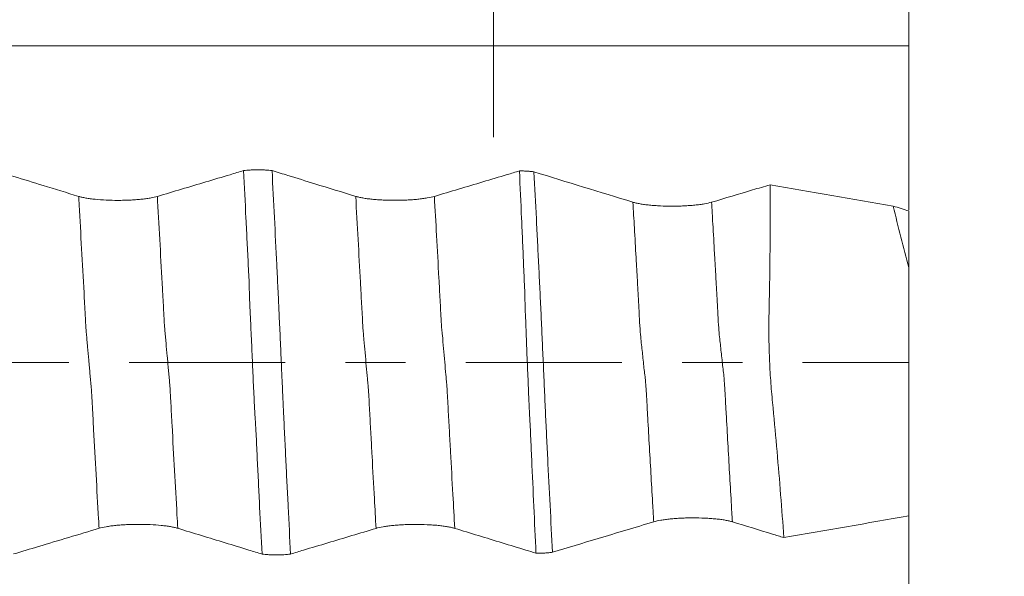
# Model space of a CAD drawing. Units: millimetres. Extents: x -28 to 103, y -83 to 37.
# Drawn here: x 76 to 82, y -2 to 2 of the extents above; entities that cross this region are included whole.
import ezdxf

# ---------------------------------------------------------------- set-up
doc = ezdxf.new("R2010")
doc.units = ezdxf.units.MM
doc.linetypes.add('CENTER', pattern=[47.5, 22, -8.5, 8.5, -8.5])
for name, color, linetype in [('1', 4, 'Continuous'), ('2', 7, 'Continuous'), ('SK2', 7, 'Continuous'), ('SK4', 2, 'CENTER')]:
    doc.layers.add(name, color=color, linetype=linetype)
doc.styles.add('iso_b_vert', font='simplex.shx')
doc.dimstyles.get("Standard").update_dxf_attribs({"dimtxt": 0.18, "dimasz": 0.18, "dimexe": 0.18, "dimexo": 0.0625, "dimgap": 0.09, "dimtad": 1, "dimzin": 0, "dimdsep": 52, "dimtxsty": 'Standard', "dimcen": 0.09, "dimadec": 0, "dimazin": 0, "dimtfac": 1, "dimtdec": 4, "dimtofl": 0, "dimtmove": 0, "dimatfit": 3, "dimfxl": 1, "dimtolj": 1, "dimtzin": 0, "dimarcsym": 0})

# ---------------------------------------------------------------- blocks, each defined once
blk = doc.blocks.new('_U0')
at = {"layer": '2', "lineweight": 13}
for p, q in [((101.32, -6.418284), (101.32, 37.30571)), ((83.4075, 6.418284), (103.32, 6.418284)), ((83.4075, -6.418284), (103.32, -6.418284))]:
    blk.add_line(p, q, dxfattribs=at)
at = {"layer": '2', "lineweight": 18}
for points in [[(101.32, 6.418284), (101.780784, 2.918286), (100.859216, 2.918282)], [(101.32, -6.418284), (100.859216, -2.918286), (101.780784, -2.918282)]]:
    blk.add_solid(points, dxfattribs=at)
at = {"layer": '2', "lineweight": 18, "insert": (100.728886, 16.553284), "char_height": 3, "attachment_point": 7, "rotation": 90, "line_spacing_factor": 1.084337, "style": 'iso_b_vert'}
blk.add_mtext('\\W0.6920;UNC 1/2-13', dxfattribs=at)
blk = doc.blocks.new('_U1')
at = {"layer": 'SK2', "lineweight": 13}
for p, q in [((78.88915, 1.5875), (78.88915, 17.6848)), ((81.82, 8.005784), (81.82, 17.6848)), ((89.32, 15.6848), (71.38915, 15.6848))]:
    blk.add_line(p, q, dxfattribs=at)
at = {"layer": 'SK2', "lineweight": 18}
for points in [[(78.88915, 15.6848), (75.389152, 15.224017), (75.389148, 16.145584)], [(81.82, 15.6848), (85.319998, 16.145584), (85.320002, 15.224017)]]:
    blk.add_solid(points, dxfattribs=at)
at = {"layer": 'SK2', "lineweight": 18, "attachment_point": 7, "line_spacing_factor": 1.084337, "style": 'iso_b_vert'}
for s, insert, char_height in [('\\W0.7373;2.931', (76.247147, 23.569915), 3), ("\\W0.6844;'E'", (76.273647, 16.467434), 3.5)]:
    blk.add_mtext(s, dxfattribs=dict(at, insert=insert, char_height=char_height))
blk = doc.blocks.new('_U4')
at = {"layer": '2', "lineweight": 13}
for p, q in [((43.995, -1.5875), (43.995, -26.918284)), ((81.82, -8.005784), (81.82, -26.918284)), ((81.82, -24.918284), (43.995, -24.918284))]:
    blk.add_line(p, q, dxfattribs=at)
at = {"layer": '2', "lineweight": 18}
for points in [[(43.995, -24.918284), (47.494998, -24.4575), (47.495002, -25.379068)], [(81.82, -24.918284), (78.320002, -25.379068), (78.319998, -24.4575)]]:
    blk.add_solid(points, dxfattribs=at)
at = {"layer": '2', "lineweight": 18, "insert": (59.546044, -24.03317), "char_height": 3, "attachment_point": 7, "line_spacing_factor": 1.084337, "style": 'iso_b_vert'}
blk.add_mtext('\\W0.7346;37.8', dxfattribs=at)

msp = doc.modelspace()

# ---------------------------------------------------------------- linework, layer by layer
at = {"layer": '1', "lineweight": 18}
msp.add_line((81.82, 0.6675), (81.82, -1.0828), dxfattribs=at)
for points in [[(81.82, 2.2316), (81.82, 2.3203), (81.82, 2.4091), (81.82, 2.4978)], [(79.8729, 1.1298), (79.6407, 1.2011), (79.408, 1.2724), (79.1751, 1.3436)], [(81.7097, 1.102), (81.4201, 1.1523), (81.1305, 1.2026), (80.8409, 1.253)], [(81.82, 1.0681), (81.7833, 1.0794), (81.7465, 1.0907), (81.7097, 1.102)], [(80.9375, -1.2362), (81.2317, -1.1851), (81.5259, -1.1339), (81.82, -1.0828)]]:
    msp.add_open_spline(points, degree=3, dxfattribs=at)
at = {"layer": '1', "lineweight": 13}
for points, knots in [([(81.82, 2.2316), (80.7404, 2.2316), (75.2064, 2.2316), (68.9934, 2.2321), (62.7864, 2.23), (60.238, 2.2269), (56.7366, 2.2269), (53.3661, 2.2546), (50.8056, 2.3106), (49.8632, 2.3365)], [0, 0, 0, 0, 0.101786, 0.521621, 0.585311, 0.687199, 0.762862, 0.91268, 1, 1, 1, 1]), ([(76.1076, -1.1707), (76.1063, -1.1486), (76.0934, -0.919), (76.0791, -0.6613), (76.0648, -0.3948), (76.0613, -0.3294), (76.0584, -0.2767), (76.0563, -0.235), (76.0545, -0.2055), (76.0531, -0.1875), (76.0509, -0.1656), (76.0477, -0.1284), (76.042, -0.0656), (76.0348, 0.0154), (76.0278, 0.0935), (76.0222, 0.1559), (76.0188, 0.1949), (76.016, 0.2212), (76.0143, 0.2498), (76.0129, 0.2764), (76.0115, 0.3025), (76.0076, 0.374), (75.9929, 0.6462), (75.9775, 0.9254), (75.9649, 1.1501), (75.9638, 1.1707)], [0, 0, 0, 0, 0.025341, 0.262986, 0.292692, 0.322398, 0.337251, 0.352104, 0.366957, 0.374383, 0.381809, 0.411515, 0.441221, 0.500632, 0.560044, 0.589749, 0.619455, 0.634308, 0.649161, 0.656587, 0.664014, 0.678867, 0.738278, 0.975924, 1, 1, 1, 1]), ([(76.6625, -1.1706), (76.6607, -1.1391), (76.6472, -0.9), (76.6324, -0.6333), (76.6182, -0.3656), (76.6146, -0.3004), (76.6117, -0.2487), (76.6096, -0.2061), (76.6078, -0.1768), (76.6064, -0.1586), (76.6043, -0.137), (76.6011, -0.0981), (76.5953, -0.037), (76.5882, 0.045), (76.5812, 0.1227), (76.5756, 0.1848), (76.5721, 0.2241), (76.5693, 0.2483), (76.5676, 0.2782), (76.5662, 0.3049), (76.5648, 0.3308), (76.561, 0.4026), (76.5463, 0.6744), (76.5314, 0.9441), (76.5193, 1.1594), (76.5187, 1.1706)], [0, 0, 0, 0, 0.036233, 0.273912, 0.303622, 0.333332, 0.348187, 0.363042, 0.377897, 0.385325, 0.392752, 0.422462, 0.452172, 0.511592, 0.571012, 0.600722, 0.630432, 0.645287, 0.660142, 0.66757, 0.674997, 0.689852, 0.749272, 0.986952, 1, 1, 1, 1]), ([(78.0614, -1.1712), (78.0575, -1.1016), (78.0481, -0.9325), (78.0372, -0.7359), (78.029, -0.5854), (78.0249, -0.51), (78.0208, -0.4335), (78.0167, -0.3594), (78.0126, -0.2814), (78.0092, -0.2179), (78.0065, -0.1816), (78.0045, -0.1625), (78.0025, -0.1395), (77.9984, -0.0926), (77.9923, -0.0282), (77.9839, 0.0697), (77.9771, 0.1458), (77.9723, 0.1981), (77.9696, 0.2263), (77.9669, 0.272), (77.9635, 0.3382), (77.9581, 0.438), (77.9485, 0.6157), (77.9346, 0.8682), (77.9234, 1.0698), (77.9177, 1.1711)], [0, 0, 0, 0, 0.080747, 0.195357, 0.224009, 0.252661, 0.281314, 0.309966, 0.338619, 0.367271, 0.381597, 0.395923, 0.41025, 0.424576, 0.481881, 0.539186, 0.59649, 0.625143, 0.639469, 0.653795, 0.682448, 0.7111, 0.768405, 0.883015, 1, 1, 1, 1]), ([(78.6164, -1.1711), (78.6119, -1.092), (78.6019, -0.9136), (78.5906, -0.7071), (78.5823, -0.5567), (78.5782, -0.4812), (78.5741, -0.4048), (78.57, -0.3307), (78.566, -0.2528), (78.5626, -0.1892), (78.5599, -0.1529), (78.5578, -0.1336), (78.5558, -0.1106), (78.5517, -0.063), (78.5456, -0.0008), (78.5373, 0.0996), (78.5304, 0.1748), (78.5257, 0.2267), (78.523, 0.2548), (78.5202, 0.3004), (78.5168, 0.3666), (78.5114, 0.4661), (78.5018, 0.6443), (78.4885, 0.8871), (78.4778, 1.0791), (78.4726, 1.171)], [0, 0, 0, 0, 0.091792, 0.206386, 0.235035, 0.263683, 0.292332, 0.32098, 0.349629, 0.378277, 0.392602, 0.406926, 0.42125, 0.435574, 0.492871, 0.550169, 0.607466, 0.636114, 0.650439, 0.664763, 0.693411, 0.72206, 0.779357, 0.893951, 1, 1, 1, 1]), ([(79.8729, 1.1298), (79.8764, 1.0696), (79.8839, 0.9399), (79.8933, 0.7733), (79.9012, 0.6343), (79.9062, 0.5477), (79.9101, 0.4782), (79.914, 0.4059), (79.9189, 0.3051), (79.9248, 0.2097), (79.9306, 0.1498), (79.9365, 0.0965), (79.9424, 0.0444), (79.9483, -0.0139), (79.9541, -0.0656), (79.959, -0.1036), (79.9629, -0.1443), (79.9668, -0.1943), (79.9717, -0.2839), (79.9795, -0.4248), (79.9933, -0.6692), (80.0074, -0.9144), (80.0175, -1.0886), (80.0196, -1.125)], [0, 0, 0, 0, 0.070249, 0.150884, 0.191202, 0.23152, 0.251679, 0.271837, 0.312155, 0.352473, 0.392791, 0.433108, 0.473426, 0.513744, 0.554062, 0.59438, 0.614538, 0.634697, 0.675015, 0.715333, 0.795968, 0.95724, 1, 1, 1, 1]), ([(80.4279, 1.1297), (80.4308, 1.079), (80.4377, 0.9588), (80.4466, 0.8021), (80.4545, 0.6631), (80.4595, 0.5764), (80.4634, 0.507), (80.4674, 0.4347), (80.4723, 0.3338), (80.4781, 0.2384), (80.484, 0.1789), (80.4898, 0.126), (80.4957, 0.074), (80.5016, 0.0159), (80.5075, -0.0361), (80.5123, -0.0743), (80.5163, -0.1153), (80.5201, -0.1654), (80.525, -0.255), (80.5328, -0.3959), (80.5466, -0.6402), (80.5612, -0.8951), (80.5719, -1.0789), (80.5746, -1.1249)], [0, 0, 0, 0, 0.059074, 0.139701, 0.180014, 0.220327, 0.240484, 0.260641, 0.300954, 0.341267, 0.381581, 0.421894, 0.462207, 0.502521, 0.542834, 0.583147, 0.603304, 0.623461, 0.663774, 0.704087, 0.784714, 0.945967, 1, 1, 1, 1])]:
    msp.add_open_spline(points, degree=3, knots=knots, dxfattribs=at)
at = {"layer": '1', "lineweight": 18}
for points, knots in [([(81.82, 1.0766), (81.82, 1.0878), (81.82, 1.0997), (81.82, 1.1367), (81.82, 1.1636), (81.82, 1.2228), (81.82, 1.2542), (81.82, 1.3205), (81.82, 1.3555), (81.82, 1.4289), (81.82, 1.4664), (81.82, 1.5428), (81.82, 1.5818), (81.82, 1.6611), (81.82, 1.7004), (81.82, 1.7588), (81.82, 1.7781), (81.82, 1.8167), (81.82, 1.8359), (81.82, 1.8931), (81.82, 1.9298), (81.82, 1.9826), (81.82, 1.9999), (81.82, 2.0337), (81.82, 2.0503), (81.82, 2.0987), (81.82, 2.1584), (81.82, 2.2088), (81.82, 2.2316)], [0, 0, 0, 0, 0.04491, 0.04491, 0.131737, 0.131737, 0.218563, 0.218563, 0.305389, 0.305389, 0.392216, 0.392216, 0.479042, 0.479042, 0.565868, 0.565868, 0.609281, 0.609281, 0.652695, 0.652695, 0.739521, 0.739521, 0.782934, 0.782934, 0.826347, 0.826347, 0.913174, 1, 1, 1, 1]), ([(75.9638, 1.1707), (75.8804, 1.1963), (75.797, 1.222), (75.6441, 1.2689), (75.5747, 1.2902), (75.4614, 1.3249), (75.4176, 1.3384), (75.3738, 1.3518)], [0, 0, 0, 0, 0.424456, 0.424456, 0.777387, 0.777387, 1, 1, 1, 1]), ([(77.1268, 1.3523), (77.0951, 1.3428), (77.0635, 1.3334), (76.9749, 1.3069), (76.9179, 1.2898), (76.7468, 1.2387), (76.6328, 1.2047), (76.5187, 1.1706)], [0, 0, 0, 0, 0.156143, 0.156143, 0.437429, 0.437429, 1, 1, 1, 1]), ([(77.1268, 1.3523), (77.1411, 1.3542), (77.157, 1.3557), (77.1827, 1.3572), (77.1915, 1.3576), (77.2092, 1.3581), (77.2182, 1.3582), (77.2363, 1.3582), (77.2454, 1.3581), (77.2631, 1.3576), (77.2718, 1.3572), (77.2889, 1.3562), (77.2972, 1.3555), (77.313, 1.354), (77.3205, 1.3532), (77.3276, 1.3522)], [0, 0, 0, 0, 0.25, 0.25, 0.375, 0.375, 0.5, 0.5, 0.625, 0.625, 0.75, 0.75, 0.875, 0.875, 1, 1, 1, 1]), ([(77.2571, -1.3523), (77.2515, -1.2423), (77.2458, -1.1317), (77.2375, -0.9654), (77.2347, -0.9099), (77.2306, -0.8266), (77.2293, -0.7988), (77.2265, -0.7432), (77.2251, -0.7153), (77.221, -0.6318), (77.2185, -0.576), (77.2151, -0.5062), (77.2145, -0.4923), (77.2129, -0.4643), (77.2121, -0.4503), (77.2103, -0.4223), (77.2095, -0.4083), (77.2078, -0.3802), (77.2068, -0.3661), (77.2048, -0.3379), (77.2039, -0.3238), (77.2025, -0.2955), (77.2019, -0.2814), (77.2, -0.2388), (77.1988, -0.2104), (77.1962, -0.1533), (77.1949, -0.1247), (77.1923, -0.0672), (77.1898, -0.0095), (77.1872, 0.0486), (77.1846, 0.1069), (77.1832, 0.1362), (77.1806, 0.1947), (77.1793, 0.2238), (77.1767, 0.2817), (77.1753, 0.3105), (77.1733, 0.3535), (77.1727, 0.3678), (77.1715, 0.3964), (77.1708, 0.4106), (77.1695, 0.439), (77.1689, 0.4532), (77.168, 0.4816), (77.1677, 0.4959), (77.1671, 0.5244), (77.1669, 0.5386), (77.166, 0.567), (77.1653, 0.5811), (77.163, 0.6235), (77.1617, 0.6517), (77.1576, 0.7364), (77.1548, 0.7927), (77.1492, 0.9052), (77.1464, 0.9613), (77.138, 1.1294), (77.1324, 1.241), (77.1268, 1.3523)], [0, 0, 0, 0, 0.125, 0.125, 0.1875, 0.1875, 0.21875, 0.21875, 0.25, 0.25, 0.3125, 0.3125, 0.328125, 0.328125, 0.34375, 0.34375, 0.359375, 0.359375, 0.375, 0.375, 0.390625, 0.390625, 0.40625, 0.40625, 0.4375, 0.4375, 0.46875, 0.46875, 0.5, 0.53125, 0.53125, 0.5625, 0.5625, 0.59375, 0.59375, 0.625, 0.625, 0.640625, 0.640625, 0.65625, 0.65625, 0.671875, 0.671875, 0.6875, 0.6875, 0.703125, 0.703125, 0.71875, 0.71875, 0.75, 0.75, 0.8125, 0.8125, 0.875, 0.875, 1, 1, 1, 1]), ([(77.9177, 1.1711), (77.8217, 1.2006), (77.7256, 1.2302), (77.5664, 1.279), (77.5033, 1.2984), (77.4026, 1.3292), (77.3651, 1.3407), (77.3276, 1.3522)], [0, 0, 0, 0, 0.488815, 0.488815, 0.809534, 0.809534, 1, 1, 1, 1]), ([(77.3276, 1.3522), (77.3332, 1.2422), (77.3389, 1.1316), (77.3499, 0.91), (77.3554, 0.7989), (77.3637, 0.6318), (77.3665, 0.576), (77.3705, 0.4923), (77.3719, 0.4644), (77.3739, 0.4224), (77.3745, 0.4084), (77.3758, 0.3804), (77.3764, 0.3663), (77.3783, 0.3241), (77.3796, 0.2958), (77.3821, 0.2391), (77.3834, 0.2107), (77.3873, 0.125), (77.3899, 0.0675), (77.3938, -0.0194), (77.395, -0.0484), (77.3969, -0.0921), (77.3976, -0.1068), (77.3989, -0.136), (77.3995, -0.1507), (77.4016, -0.1946), (77.4029, -0.2237), (77.4049, -0.2672), (77.4055, -0.2816), (77.4068, -0.3105), (77.4075, -0.3249), (77.4094, -0.3679), (77.4107, -0.3964), (77.4134, -0.4533), (77.4147, -0.4816), (77.4175, -0.5383), (77.4189, -0.5665), (77.4218, -0.6231), (77.4231, -0.6513), (77.4273, -0.736), (77.43, -0.7924), (77.4356, -0.9049), (77.4384, -0.961), (77.4469, -1.1292), (77.4525, -1.2409), (77.4581, -1.3522)], [0, 0, 0, 0, 0.125, 0.125, 0.25, 0.25, 0.3125, 0.3125, 0.34375, 0.34375, 0.359375, 0.359375, 0.375, 0.375, 0.40625, 0.40625, 0.4375, 0.4375, 0.5, 0.5, 0.53125, 0.53125, 0.546875, 0.546875, 0.5625, 0.5625, 0.59375, 0.59375, 0.609375, 0.609375, 0.625, 0.625, 0.65625, 0.65625, 0.6875, 0.6875, 0.71875, 0.71875, 0.75, 0.75, 0.8125, 0.8125, 0.875, 0.875, 1, 1, 1, 1]), ([(79.0728, 1.3504), (79.0438, 1.3417), (79.0148, 1.333), (78.9288, 1.3073), (78.8718, 1.2903), (78.7008, 1.2391), (78.5867, 1.2051), (78.4726, 1.171)], [0, 0, 0, 0, 0.145118, 0.145118, 0.430079, 0.430079, 1, 1, 1, 1]), ([(79.0728, 1.3504), (79.0822, 1.3504), (79.0915, 1.3503), (79.1053, 1.3498), (79.1098, 1.3497), (79.1188, 1.3492), (79.1233, 1.349), (79.1365, 1.3481), (79.1448, 1.3474), (79.1606, 1.3457), (79.1682, 1.3447), (79.1751, 1.3436)], [0, 0, 0, 0, 0.25, 0.25, 0.375, 0.375, 0.5, 0.5, 0.75, 0.75, 1, 1, 1, 1]), ([(79.0728, 1.3504), (79.0778, 1.2389), (79.0827, 1.127), (79.0902, 0.9587), (79.0927, 0.9025), (79.0975, 0.7899), (79.0997, 0.7334), (79.1034, 0.6487), (79.1048, 0.6204), (79.1074, 0.5639), (79.1087, 0.5357), (79.1099, 0.4931), (79.1102, 0.4789), (79.1109, 0.4505), (79.1114, 0.4363), (79.1128, 0.3935), (79.1139, 0.3649), (79.1161, 0.3075), (79.1172, 0.2786), (79.1194, 0.2207), (79.1206, 0.1915), (79.1239, 0.1043), (79.1261, 0.0465), (79.1308, -0.0684), (79.1334, -0.1255), (79.137, -0.2105), (79.1381, -0.2388), (79.1398, -0.2811), (79.1404, -0.2951), (79.1417, -0.3232), (79.1425, -0.3372), (79.1448, -0.3792), (79.1464, -0.4071), (79.1493, -0.4628), (79.1506, -0.4906), (79.153, -0.5461), (79.1542, -0.5739), (79.1566, -0.6294), (79.1579, -0.6571), (79.1641, -0.7957), (79.169, -0.9063), (79.179, -1.1269), (79.184, -1.2367), (79.189, -1.346)], [0, 0, 0, 0, 0.125, 0.125, 0.1875, 0.1875, 0.25, 0.25, 0.28125, 0.28125, 0.3125, 0.3125, 0.328125, 0.328125, 0.34375, 0.34375, 0.375, 0.375, 0.40625, 0.40625, 0.4375, 0.4375, 0.5, 0.5, 0.5625, 0.5625, 0.59375, 0.59375, 0.609375, 0.609375, 0.625, 0.625, 0.65625, 0.65625, 0.6875, 0.6875, 0.71875, 0.71875, 0.75, 0.75, 0.875, 0.875, 1, 1, 1, 1]), ([(79.1751, 1.3436), (79.1807, 1.234), (79.1864, 1.1239), (79.1947, 0.9584), (79.1975, 0.9031), (79.203, 0.7924), (79.2058, 0.7369), (79.21, 0.6537), (79.2114, 0.6259), (79.2141, 0.5704), (79.2155, 0.5427), (79.2195, 0.4592), (79.2223, 0.4034), (79.2273, 0.2911), (79.2298, 0.2345), (79.2349, 0.1204), (79.2375, 0.0629), (79.2416, -0.0239), (79.2429, -0.0529), (79.2455, -0.1106), (79.2467, -0.1394), (79.2505, -0.2253), (79.253, -0.2822), (79.2569, -0.3669), (79.2583, -0.395), (79.2609, -0.4511), (79.2622, -0.4792), (79.2649, -0.5352), (79.2663, -0.5631), (79.2691, -0.619), (79.2705, -0.6469), (79.2775, -0.7865), (79.2831, -0.8978), (79.2943, -1.1193), (79.3, -1.2296), (79.3056, -1.3393)], [0, 0, 0, 0, 0.125, 0.125, 0.1875, 0.1875, 0.25, 0.25, 0.28125, 0.28125, 0.3125, 0.3125, 0.375, 0.375, 0.4375, 0.4375, 0.5, 0.5, 0.53125, 0.53125, 0.5625, 0.5625, 0.625, 0.625, 0.65625, 0.65625, 0.6875, 0.6875, 0.71875, 0.71875, 0.75, 0.75, 0.875, 0.875, 1, 1, 1, 1]), ([(80.8409, 1.253), (80.7995, 1.2406), (80.7582, 1.2283), (80.6205, 1.1872), (80.5242, 1.1584), (80.4279, 1.1297)], [0, 0, 0, 0, 0.300555, 0.300555, 1, 1, 1, 1]), ([(80.9375, -1.2362), (80.9234, -1.0352), (80.9075, -0.8328), (80.881, -0.5269), (80.8716, -0.4246), (80.8594, -0.2963), (80.857, -0.2706), (80.8521, -0.2191), (80.8498, -0.1933), (80.8437, -0.1157), (80.8404, -0.0636), (80.8354, 0.0412), (80.8337, 0.0939), (80.8323, 0.1734), (80.8321, 0.2), (80.832, 0.2534), (80.8322, 0.2801), (80.8332, 0.3599), (80.8345, 0.4129), (80.8368, 0.5187), (80.8377, 0.5715), (80.839, 0.677), (80.8396, 0.7297), (80.8405, 0.8348), (80.8409, 0.8873), (80.8416, 1.0445), (80.8415, 1.1489), (80.8409, 1.253)], [0, 0, 0, 0, 0.25, 0.25, 0.375, 0.375, 0.40625, 0.40625, 0.4375, 0.4375, 0.5, 0.5, 0.5625, 0.5625, 0.59375, 0.59375, 0.625, 0.625, 0.6875, 0.6875, 0.75, 0.75, 0.8125, 0.8125, 0.875, 0.875, 1, 1, 1, 1]), ([(76.5187, 1.1706), (76.5045, 1.1664), (76.4874, 1.1625), (76.4625, 1.1582), (76.4574, 1.1573), (76.4468, 1.1557), (76.4306, 1.1534), (76.4132, 1.1514), (76.3951, 1.1496), (76.389, 1.149), (76.3764, 1.1479), (76.37, 1.1474), (76.3505, 1.146), (76.324, 1.1444), (76.2967, 1.1435), (76.2689, 1.1428), (76.2547, 1.1426), (76.2128, 1.1426), (76.1851, 1.1433), (76.1305, 1.1458), (76.1048, 1.1477), (76.0685, 1.1514), (76.0568, 1.1527), (76.0346, 1.1557), (76.0138, 1.1589), (75.9955, 1.1626), (75.9785, 1.1665), (75.9707, 1.1686), (75.9638, 1.1707)], [0, 0, 0, 0, 0.125, 0.125, 0.15625, 0.15625, 0.1875, 0.25, 0.25, 0.28125, 0.28125, 0.3125, 0.3125, 0.375, 0.4375, 0.4375, 0.5, 0.5, 0.625, 0.625, 0.75, 0.75, 0.8125, 0.8125, 0.875, 0.9375, 0.9375, 1, 1, 1, 1]), ([(78.4726, 1.171), (78.4584, 1.1668), (78.4413, 1.1629), (78.4117, 1.1578), (78.401, 1.1562), (78.3788, 1.1532), (78.3556, 1.1505), (78.3306, 1.1483), (78.3111, 1.1469), (78.3045, 1.1465), (78.2912, 1.1457), (78.2711, 1.1446), (78.2506, 1.1439), (78.2299, 1.1434), (78.2229, 1.1433), (78.2089, 1.1431), (78.2018, 1.1431), (78.1666, 1.1431), (78.139, 1.1437), (78.0983, 1.1456), (78.0848, 1.1464), (78.059, 1.1483), (78.0465, 1.1493), (78.0224, 1.1518), (78.0108, 1.1531), (77.9885, 1.1561), (77.9676, 1.1594), (77.9493, 1.163), (77.9324, 1.1669), (77.9247, 1.169), (77.9177, 1.1711)], [0, 0, 0, 0, 0.125, 0.125, 0.1875, 0.1875, 0.25, 0.3125, 0.3125, 0.34375, 0.34375, 0.375, 0.4375, 0.4375, 0.46875, 0.46875, 0.5, 0.5, 0.625, 0.625, 0.6875, 0.6875, 0.75, 0.75, 0.8125, 0.8125, 0.875, 0.9375, 0.9375, 1, 1, 1, 1]), ([(80.4279, 1.1297), (80.4137, 1.1254), (80.3966, 1.1216), (80.367, 1.1165), (80.3563, 1.1148), (80.3341, 1.1119), (80.3109, 1.1092), (80.2859, 1.107), (80.2664, 1.1056), (80.2598, 1.1052), (80.2465, 1.1044), (80.2264, 1.1033), (80.2059, 1.1026), (80.1851, 1.1021), (80.1782, 1.102), (80.1642, 1.1018), (80.1571, 1.1018), (80.1219, 1.1017), (80.0942, 1.1024), (80.0536, 1.1043), (80.0401, 1.1051), (80.0143, 1.1069), (80.0018, 1.108), (79.9777, 1.1105), (79.9661, 1.1118), (79.9438, 1.1148), (79.9228, 1.1181), (79.9046, 1.1217), (79.8877, 1.1256), (79.8799, 1.1277), (79.8729, 1.1298)], [0, 0, 0, 0, 0.125, 0.125, 0.1875, 0.1875, 0.25, 0.3125, 0.3125, 0.34375, 0.34375, 0.375, 0.4375, 0.4375, 0.46875, 0.46875, 0.5, 0.5, 0.625, 0.625, 0.6875, 0.6875, 0.75, 0.75, 0.8125, 0.8125, 0.875, 0.9375, 0.9375, 1, 1, 1, 1]), ([(81.7097, 1.102), (81.7264, 1.0287), (81.7439, 0.9559), (81.7807, 0.8111), (81.8, 0.7391), (81.82, 0.6675)], [0, 0, 0, 0, 0.5, 0.5, 1, 1, 1, 1]), ([(81.82, 1.0681), (81.82, 1.0019), (81.82, 0.9354), (81.82, 0.8019), (81.82, 0.7348), (81.82, 0.6675)], [0, 0, 0, 0, 0.5, 0.5, 1, 1, 1, 1]), ([(80.0196, -1.125), (80.0338, -1.1208), (80.0508, -1.1169), (80.0804, -1.1118), (80.091, -1.1101), (80.1132, -1.1071), (80.1364, -1.1044), (80.1613, -1.1022), (80.1808, -1.1008), (80.1874, -1.1004), (80.2007, -1.0996), (80.2208, -1.0985), (80.2413, -1.0978), (80.262, -1.0973), (80.269, -1.0971), (80.283, -1.097), (80.2901, -1.0969), (80.3254, -1.0969), (80.353, -1.0975), (80.3937, -1.0994), (80.4072, -1.1002), (80.433, -1.1021), (80.4455, -1.1031), (80.4697, -1.1056), (80.4814, -1.1069), (80.5037, -1.1099), (80.5246, -1.1132), (80.5429, -1.1168), (80.5598, -1.1207), (80.5676, -1.1228), (80.5746, -1.1249)], [0, 0, 0, 0, 0.125, 0.125, 0.1875, 0.1875, 0.25, 0.3125, 0.3125, 0.34375, 0.34375, 0.375, 0.4375, 0.4375, 0.46875, 0.46875, 0.5, 0.5, 0.625, 0.625, 0.6875, 0.6875, 0.75, 0.75, 0.8125, 0.8125, 0.875, 0.9375, 0.9375, 1, 1, 1, 1]), ([(81.82, -2.2316), (81.82, -2.2088), (81.82, -2.1836), (81.82, -2.1285), (81.82, -2.0986), (81.82, -2.034), (81.82, -2.0002), (81.82, -1.9297), (81.82, -1.893), (81.82, -1.8167), (81.82, -1.7782), (81.82, -1.7003), (81.82, -1.661), (81.82, -1.5816), (81.82, -1.5427), (81.82, -1.4663), (81.82, -1.4288), (81.82, -1.3554), (81.82, -1.3205), (81.82, -1.2542), (81.82, -1.2227), (81.82, -1.1636), (81.82, -1.1366), (81.82, -1.1001), (81.82, -1.0886), (81.82, -1.0774), (81.82, -1.0772), (81.82, -1.0769)], [0, 0, 0, 0, 0.086866, 0.086866, 0.173732, 0.173732, 0.260598, 0.260598, 0.347464, 0.347464, 0.43433, 0.43433, 0.521196, 0.521196, 0.608062, 0.608062, 0.694927, 0.694927, 0.781793, 0.781793, 0.868659, 0.868659, 0.955525, 0.955525, 0.998958, 0.998958, 1, 1, 1, 1]), ([(75.5043, -1.3518), (75.563, -1.3342), (75.6217, -1.3166), (75.7515, -1.2776), (75.8227, -1.2562), (75.9651, -1.2135), (76.0363, -1.1921), (76.1076, -1.1707)], [0, 0, 0, 0, 0.291869, 0.291869, 0.645934, 0.645934, 1, 1, 1, 1]), ([(76.1076, -1.1707), (76.1217, -1.1665), (76.1387, -1.1626), (76.1636, -1.1583), (76.1687, -1.1575), (76.1793, -1.1559), (76.1955, -1.1535), (76.2128, -1.1515), (76.2309, -1.1497), (76.237, -1.1491), (76.2496, -1.148), (76.256, -1.1475), (76.2755, -1.1461), (76.3019, -1.1445), (76.3292, -1.1435), (76.357, -1.1429), (76.3712, -1.1427), (76.4131, -1.1427), (76.4408, -1.1433), (76.4954, -1.1458), (76.5211, -1.1477), (76.5575, -1.1513), (76.5693, -1.1527), (76.5914, -1.1557), (76.6123, -1.1589), (76.6307, -1.1626), (76.6477, -1.1665), (76.6555, -1.1685), (76.6625, -1.1706)], [0, 0, 0, 0, 0.125, 0.125, 0.15625, 0.15625, 0.1875, 0.25, 0.25, 0.28125, 0.28125, 0.3125, 0.3125, 0.375, 0.4375, 0.4375, 0.5, 0.5, 0.625, 0.625, 0.75, 0.75, 0.8125, 0.8125, 0.875, 0.9375, 0.9375, 1, 1, 1, 1]), ([(76.6625, -1.1706), (76.7739, -1.2047), (76.8854, -1.2388), (77.0527, -1.2899), (77.1085, -1.3069), (77.1953, -1.3334), (77.2262, -1.3428), (77.2571, -1.3523)], [0, 0, 0, 0, 0.562688, 0.562688, 0.844032, 0.844032, 1, 1, 1, 1]), ([(77.4581, -1.3522), (77.4887, -1.343), (77.5194, -1.3338), (77.6068, -1.3076), (77.6637, -1.2905), (77.8341, -1.2394), (77.9478, -1.2053), (78.0614, -1.1712)], [0, 0, 0, 0, 0.152396, 0.152396, 0.434931, 0.434931, 1, 1, 1, 1]), ([(78.0614, -1.1712), (78.0756, -1.1669), (78.0926, -1.1631), (78.1222, -1.1579), (78.1328, -1.1563), (78.155, -1.1533), (78.1782, -1.1506), (78.2032, -1.1484), (78.2226, -1.147), (78.2293, -1.1465), (78.2425, -1.1457), (78.2626, -1.1447), (78.2831, -1.1439), (78.3038, -1.1434), (78.3108, -1.1433), (78.3248, -1.1431), (78.3319, -1.1431), (78.3671, -1.1431), (78.3948, -1.1437), (78.4354, -1.1456), (78.4489, -1.1464), (78.4747, -1.1482), (78.4872, -1.1493), (78.5114, -1.1517), (78.5231, -1.1531), (78.5454, -1.1561), (78.5663, -1.1593), (78.5846, -1.163), (78.6016, -1.1669), (78.6094, -1.1689), (78.6164, -1.1711)], [0, 0, 0, 0, 0.125, 0.125, 0.1875, 0.1875, 0.25, 0.3125, 0.3125, 0.34375, 0.34375, 0.375, 0.4375, 0.4375, 0.46875, 0.46875, 0.5, 0.5, 0.625, 0.625, 0.6875, 0.6875, 0.75, 0.75, 0.8125, 0.8125, 0.875, 0.9375, 0.9375, 1, 1, 1, 1]), ([(78.6164, -1.1711), (78.7278, -1.2051), (78.8393, -1.2392), (79.0066, -1.2903), (79.0624, -1.3074), (79.1418, -1.3316), (79.1654, -1.3388), (79.189, -1.346)], [0, 0, 0, 0, 0.584348, 0.584348, 0.876523, 0.876523, 1, 1, 1, 1]), ([(79.3056, -1.3393), (79.4128, -1.3072), (79.5199, -1.275), (79.7579, -1.2036), (79.8888, -1.1643), (80.0196, -1.125)], [0, 0, 0, 0, 0.450329, 0.450329, 1, 1, 1, 1]), ([(80.5746, -1.1249), (80.6685, -1.1538), (80.7625, -1.1826), (80.8836, -1.2197), (80.9105, -1.2279), (80.9375, -1.2362)], [0, 0, 0, 0, 0.777163, 0.777163, 1, 1, 1, 1]), ([(77.4581, -1.3522), (77.4438, -1.3542), (77.4279, -1.3557), (77.4022, -1.3572), (77.3934, -1.3576), (77.3757, -1.3581), (77.3667, -1.3583), (77.3486, -1.3583), (77.3395, -1.3581), (77.3218, -1.3576), (77.3131, -1.3573), (77.2959, -1.3562), (77.2876, -1.3556), (77.2718, -1.3541), (77.2643, -1.3533), (77.2571, -1.3523)], [0, 0, 0, 0, 0.25, 0.25, 0.375, 0.375, 0.5, 0.5, 0.625, 0.625, 0.75, 0.75, 0.875, 0.875, 1, 1, 1, 1]), ([(79.3056, -1.3393), (79.3017, -1.34), (79.2976, -1.3406), (79.2891, -1.3416), (79.2804, -1.3426), (79.271, -1.3435), (79.2614, -1.3442), (79.2564, -1.3446), (79.2414, -1.3454), (79.2311, -1.3458), (79.2154, -1.3461), (79.2101, -1.3461), (79.1995, -1.3461), (79.1942, -1.3461), (79.189, -1.346)], [0, 0, 0, 0, 0.125, 0.125, 0.25, 0.375, 0.375, 0.5, 0.5, 0.75, 0.75, 0.875, 0.875, 1, 1, 1, 1])]:
    msp.add_open_spline(points, degree=3, knots=knots, dxfattribs=at)
at = {"layer": 'SK4', "lineweight": 18, "ltscale": 0.05}
msp.add_line((-28.18, 0), (81.82, 0), dxfattribs=at)

# ---------------------------------------------------------------- dimensions: what is measured, and where the dimension line sits
at = {"layer": '2', "lineweight": 18}
dim = msp.add_linear_dim(base=(101.32, -6.4183), p1=(81.82, 6.4183), p2=(81.82, -6.4183), angle=90, dimstyle='Standard', override={"dimtxt": 3, "dimasz": 3.5, "dimexe": 2, "dimexo": 1.5875, "dimgap": 1.5, "dimtad": 1, "dimtih": 0, "dimtoh": 0, "dimdec": 3, "dimlfac": 1, "dimzin": 8, "dimdsep": 46, "dimlunit": 2, "dimpost": '', "dimtxsty": 'iso_b_vert', "dimsah": 1, "dimse1": 0, "dimse2": 0, "dimsd1": 0, "dimsd2": 0, "dimclrd": 2, "dimclre": 2, "dimclrt": 2, "dimtol": 0, "dimtm": -0.1, "dimtfac": 1.166667, "dimtdec": 3, "dimtofl": 1, "dimtmove": 0, "dimtzin": 8, "dimlwd": 13, "dimlwe": 13}, dxfattribs=at)
dim.commit()
dim.dimension.update_dxf_attribs({"geometry": '_U0', "text_midpoint": (101.32, 26.862)})
dim = msp.add_linear_dim(base=(43.995, -24.9183), p1=(81.82, -6.4183), p2=(43.995, 0), dimstyle='Standard', override={"dimtxt": 3, "dimasz": 3.5, "dimexe": 2, "dimexo": 1.5875, "dimgap": 1.5, "dimtad": 1, "dimtih": 1, "dimtoh": 0, "dimdec": 1, "dimlfac": 1, "dimzin": 8, "dimdsep": 46, "dimlunit": 2, "dimpost": '<>', "dimtxsty": 'iso_b_vert', "dimsah": 1, "dimse1": 0, "dimse2": 0, "dimsd1": 0, "dimsd2": 0, "dimclrd": 2, "dimclre": 2, "dimclrt": 2, "dimtol": 0, "dimtm": -0.1, "dimtfac": 1.166667, "dimtdec": 3, "dimtofl": 1, "dimtmove": 0, "dimtzin": 8, "dimlwd": 13, "dimlwe": 13}, dxfattribs=at)
dim.commit()
dim.dimension.update_dxf_attribs({"geometry": '_U4', "text_midpoint": (62.9075, -24.9183)})
at = {"layer": 'SK2', "lineweight": 18}
dim = msp.add_linear_dim(base=(78.8892, 15.6848), p1=(81.82, 6.4183), p2=(78.8892, 0), dimstyle='Standard', override={"dimtxt": 3, "dimasz": 3.5, "dimexe": 2, "dimexo": 1.5875, "dimgap": 1.5, "dimtad": 1, "dimtih": 1, "dimtoh": 0, "dimdec": 3, "dimlfac": 1, "dimzin": 8, "dimdsep": 46, "dimlunit": 2, "dimpost": '<>', "dimtxsty": 'iso_b_vert', "dimsah": 1, "dimse1": 0, "dimse2": 0, "dimsd1": 0, "dimsd2": 0, "dimclrd": 2, "dimclre": 2, "dimclrt": 2, "dimtol": 0, "dimtm": -0.1, "dimtfac": 1.166667, "dimtdec": 3, "dimtofl": 1, "dimtmove": 0, "dimtzin": 8, "dimlwd": 13, "dimlwe": 13}, dxfattribs=at)
dim.commit()
dim.dimension.update_dxf_attribs({"geometry": '_U1', "text_midpoint": (80.3546, 15.6848)})

doc.saveas('drawing.dxf')
